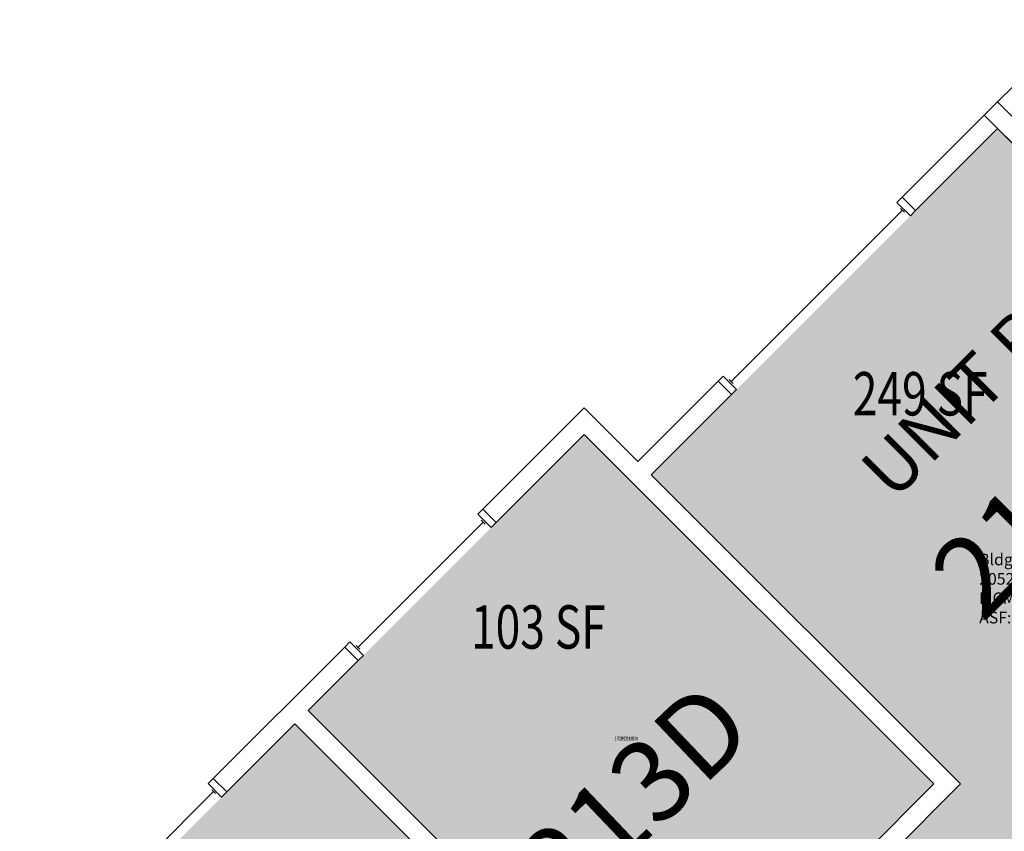
# Model space of a CAD drawing. Units: inches. Extents: x 56 to 3925, y -1092 to 1472.
# Drawn here: x 1439 to 1712, y -216 to 9 of the extents above; entities that cross this region are included whole.
import ezdxf
from ezdxf.enums import TextEntityAlignment as Align

# ---------------------------------------------------------------- set-up
doc = ezdxf.new("R2010")
doc.units = ezdxf.units.IN
doc.header["$LTSCALE"] = 48
doc.header["$MEASUREMENT"] = 0
for name, color, linetype in [('A-GLAZ', 1, 'Continuous'), ('A-IDEN-RNUM', 7, 'Continuous'), ('A-IDEN-SNUM', 4, 'Continuous'), ('A-IDEN-VNUM', 4, 'Continuous'), ('A-MISC', 1, 'Continuous'), ('A-WALL', 5, 'Continuous'), ('AREA-TEXT', 3, 'Continuous'), ('Rooms-Category-Color', 7, 'Continuous'), ('Rooms-College-Color', 7, 'Continuous'), ('Rooms-Department-Color', 7, 'Continuous'), ('Rooms-Division-Color', 7, 'Continuous'), ('Rooms-Information', 7, 'Continuous')]:
    doc.layers.add(name, color=color, linetype=linetype)
doc.styles.add('AREA', font='arial.ttf', dxfattribs={"width": 0.75, "height": 12})
doc.styles.add('ROOMSNUMBER', font='txt.shx', dxfattribs={"height": 0.03})
doc.styles.add('ROOMVNUMBER', font='simplex.shx', dxfattribs={"width": 0.85})
doc.styles.get("Standard").update_dxf_attribs({"font": 'ARIALN.TTF'})

msp = doc.modelspace()

# ---------------------------------------------------------------- hatches: boundary and pattern name
at = {"layer": 'Rooms-Category-Color', "true_color": 0x728ef3}
for points in [[(1792.42, -103.64), (1732.92, -163.13), (1807.25, -237.47), (1764.03, -280.69), (1757.7, -274.36), (1753.99, -278.07), (1760.32, -284.4), (1745.33, -299.39), (1710.41, -264.48), (1725.4, -249.49), (1729.95, -254.03), (1733.66, -250.32), (1723.99, -240.65), (1701.58, -263.07), (1711.39, -272.88), (1691.06, -293.21), (1681.25, -283.4), (1556.77, -407.87), (1566.58, -417.68), (1546.25, -438.01), (1505.24, -397), (1699.7, -202.54), (1614.14, -116.98), (1709.95, -21.17)], [(1519.21, -182.21), (1595.57, -105.85), (1692.27, -202.54), (1615.9, -278.91)], [(1439.39, -262.03), (1515.49, -185.93), (1612.19, -282.62), (1536.09, -358.73)]]:
    msp.add_hatch(color=171, dxfattribs=at).paths.add_polyline_path(points)
at = {"layer": 'Rooms-College-Color', "true_color": 0xadadad}
for points in [[(1792.42, -103.64), (1732.92, -163.13), (1807.25, -237.47), (1764.03, -280.69), (1757.7, -274.36), (1753.99, -278.07), (1760.32, -284.4), (1745.33, -299.39), (1710.41, -264.48), (1725.4, -249.49), (1729.95, -254.03), (1733.66, -250.32), (1723.99, -240.65), (1701.58, -263.07), (1711.39, -272.88), (1691.06, -293.21), (1681.25, -283.4), (1556.77, -407.87), (1566.58, -417.68), (1546.25, -438.01), (1505.24, -397), (1699.7, -202.54), (1614.14, -116.98), (1709.95, -21.17)], [(1519.21, -182.21), (1595.57, -105.85), (1692.27, -202.54), (1615.9, -278.91)], [(1439.39, -262.03), (1515.49, -185.93), (1612.19, -282.62), (1536.09, -358.73)]]:
    msp.add_hatch(color=253, dxfattribs=at).paths.add_polyline_path(points)
at = {"layer": 'Rooms-Department-Color', "true_color": 0x604aed}
for points in [[(1792.42, -103.64), (1732.92, -163.13), (1807.25, -237.47), (1764.03, -280.69), (1757.7, -274.36), (1753.99, -278.07), (1760.32, -284.4), (1745.33, -299.39), (1710.41, -264.48), (1725.4, -249.49), (1729.95, -254.03), (1733.66, -250.32), (1723.99, -240.65), (1701.58, -263.07), (1711.39, -272.88), (1691.06, -293.21), (1681.25, -283.4), (1556.77, -407.87), (1566.58, -417.68), (1546.25, -438.01), (1505.24, -397), (1699.7, -202.54), (1614.14, -116.98), (1709.95, -21.17)], [(1519.21, -182.21), (1595.57, -105.85), (1692.27, -202.54), (1615.9, -278.91)], [(1439.39, -262.03), (1515.49, -185.93), (1612.19, -282.62), (1536.09, -358.73)]]:
    msp.add_hatch(color=173, dxfattribs=at).paths.add_polyline_path(points)
at = {"layer": 'Rooms-Division-Color', "true_color": 0x604aed}
for points in [[(1792.42, -103.64), (1732.92, -163.13), (1807.25, -237.47), (1764.03, -280.69), (1757.7, -274.36), (1753.99, -278.07), (1760.32, -284.4), (1745.33, -299.39), (1710.41, -264.48), (1725.4, -249.49), (1729.95, -254.03), (1733.66, -250.32), (1723.99, -240.65), (1701.58, -263.07), (1711.39, -272.88), (1691.06, -293.21), (1681.25, -283.4), (1556.77, -407.87), (1566.58, -417.68), (1546.25, -438.01), (1505.24, -397), (1699.7, -202.54), (1614.14, -116.98), (1709.95, -21.17)], [(1519.21, -182.21), (1595.57, -105.85), (1692.27, -202.54), (1615.9, -278.91)], [(1439.39, -262.03), (1515.49, -185.93), (1612.19, -282.62), (1536.09, -358.73)]]:
    msp.add_hatch(color=173, dxfattribs=at).paths.add_polyline_path(points)

# ---------------------------------------------------------------- linework, layer by layer
at = {"layer": 'A-GLAZ'}
for p, q in [((1684.15, -44.32), (1683.09, -43.26)), ((1683.62, -43.79), (1636.24, -91.17)), ((1636.77, -91.7), (1635.71, -90.64)), ((1567.62, -130.09), (1532.97, -164.73)), ((1568.15, -130.62), (1567.09, -129.56)), ((1533.5, -165.26), (1532.44, -164.2)), ((1493.57, -205.19), (1492.51, -204.13)), ((1493.04, -204.66), (1458.4, -239.31))]:
    msp.add_line(p, q, dxfattribs=at)
for points in [[(1682.11, -41.58), (1683.53, -40.17), (1687.24, -43.88), (1685.83, -45.29)], [(1634.03, -89.66), (1632.62, -91.08), (1636.33, -94.79), (1637.74, -93.38)], [(1566.12, -127.88), (1567.53, -126.46), (1571.25, -130.17), (1569.83, -131.59)], [(1530.76, -163.23), (1529.35, -164.65), (1533.06, -168.36), (1534.48, -166.94)], [(1491.54, -202.45), (1492.96, -201.04), (1496.67, -204.75), (1495.25, -206.17)]]:
    msp.add_lwpolyline(points, close=True, dxfattribs=at)
at = {"layer": 'A-WALL'}
for p, q in [((1706.24, -17.46), (1732.66, 8.96)), ((1709.95, -13.75), (1683.53, -40.17)), ((1891.85, -195.65), (1709.95, -13.75)), ((1888.14, -199.36), (1706.24, -17.46)), ((1687.24, -43.88), (1709.95, -21.17)), ((1709.95, -21.17), (1792.42, -103.64)), ((1683.53, -40.17), (1687.24, -43.88)), ((1632.62, -91.08), (1610.42, -113.27)), ((1636.33, -94.79), (1632.62, -91.08)), ((1614.14, -116.98), (1636.33, -94.79)), ((1595.57, -98.42), (1567.53, -126.46)), ((1610.42, -113.27), (1595.57, -98.42)), ((1571.25, -130.17), (1595.57, -105.85)), ((1595.57, -105.85), (1692.27, -202.54)), ((1699.7, -202.54), (1614.14, -116.98)), ((1567.53, -126.46), (1571.25, -130.17)), ((1529.35, -164.65), (1492.96, -201.04)), ((1533.06, -168.36), (1529.35, -164.65)), ((1519.21, -182.21), (1533.06, -168.36)), ((1615.9, -278.91), (1519.21, -182.21)), ((1496.67, -204.75), (1515.49, -185.93)), ((1515.49, -185.93), (1612.19, -282.62)), ((1492.96, -201.04), (1496.67, -204.75)), ((1692.27, -202.54), (1645.6, -249.21)), ((1649.31, -252.92), (1699.7, -202.54))]:
    msp.add_line(p, q, dxfattribs=at)

# ---------------------------------------------------------------- texts
at = {"layer": 'A-IDEN-RNUM', "style": 'ROOMSNUMBER', "width": 0.85}
msp.add_text('0213-D0', height=1, dxfattribs=at).set_placement((1607.2, -190.46), align=Align.CENTER)
at = {"layer": 'A-IDEN-SNUM', "style": 'ROOMSNUMBER', "width": 0.85}
msp.add_text('1710C213D0', height=1, dxfattribs=at).set_placement((1607.2, -190.46), align=Align.CENTER)
at = {"layer": 'A-IDEN-VNUM', "style": 'ROOMVNUMBER'}
for s, rotation, p in [('213', 45, (1715.83, -132.2)), ('213D', 43.5406, (1609.63, -205.74))]:
    msp.add_text(s, height=22.5, rotation=rotation, dxfattribs=at).set_placement(p, align=Align.MIDDLE_CENTER)
at = {"layer": 'A-MISC'}
msp.add_text('UNIT B2', height=14.4, rotation=45, dxfattribs=at).set_placement((1707.35, -98.26), align=Align.CENTER)
at = {"layer": 'AREA-TEXT', "style": 'AREA', "width": 0.75}
for s, p in [('249 SF', (1688.53, -94.56)), ('103 SF', (1582.9, -159.09))]:
    msp.add_text(s, height=12, dxfattribs=at).set_placement(p, align=Align.MIDDLE_CENTER)

# ---------------------------------------------------------------- next in the draw order: texts
at = {"layer": 'Rooms-Information', "insert": (1704.85, -159.1), "char_height": 3.2143, "width": 72, "attachment_point": 7, "style": 'ROOMVNUMBER', "bg_fill": 3, "box_fill_scale": 1.5, "bg_fill_color": 256, "bg_fill_true_color": 13158600, "bg_fill_transparency": 0}
msp.add_mtext('Bldg.171, Room C213^M^J205200-University Housing^M^JFICM: Apartment Common Living^M^JASF: 420', dxfattribs=at)

doc.saveas('drawing.dxf')
